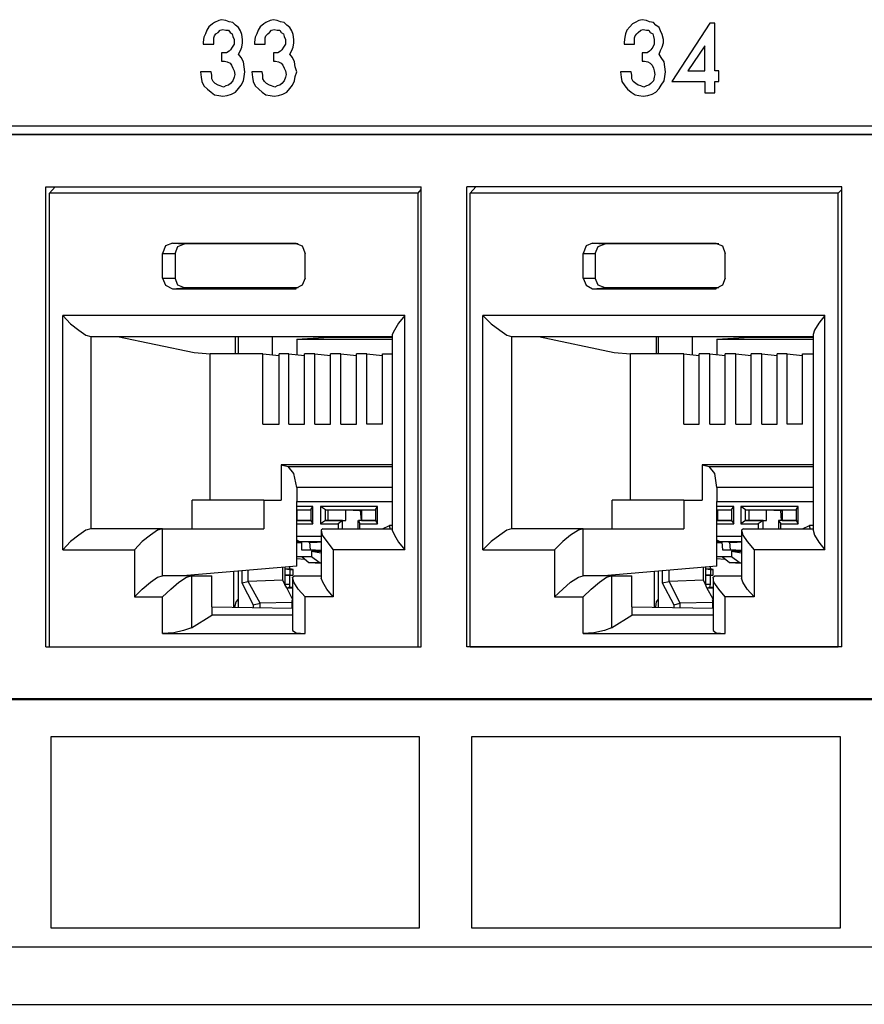
# Model space of a CAD drawing. Extents: x 0 to 21.5, y 0 to 14.3.
# Drawn here: x 7.3 to 8.5, y 1.5 to 2.9 of the extents above; entities that cross this region are included whole.
import ezdxf

# ---------------------------------------------------------------- set-up
doc = ezdxf.new("R2010")
doc.units = 0
doc.header["$MEASUREMENT"] = 0
doc.layers.get('0').update_dxf_attribs({"linetype": 'CONTINUOUS'})

msp = doc.modelspace()

# ---------------------------------------------------------------- linework, layer by layer
for p, q in [((6.1024, 2.7598), (9.7156, 2.7598)), ((9.7096, 2.747), (6.1093, 2.747)), ((6.1299, 2.748), (9.7156, 2.748)), ((7.3514, 2.0295), (7.3514, 2.6742)), ((7.3514, 2.6742), (7.877, 2.6742)), ((7.3563, 2.6654), (7.3642, 2.6742)), ((7.3563, 2.0295), (7.3563, 2.6654)), ((7.873, 2.6654), (7.3563, 2.6654)), ((7.873, 2.6654), (7.877, 2.6703)), ((7.873, 2.0295), (7.873, 2.6654)), ((7.877, 2.0295), (7.877, 2.6742)), ((7.9409, 2.0295), (7.9409, 2.6742)), ((8.4665, 2.6742), (7.9409, 2.6742)), ((7.9459, 2.6654), (7.9537, 2.6742)), ((7.9459, 2.0295), (7.9459, 2.6654)), ((8.4616, 2.6654), (7.9459, 2.6654)), ((8.4616, 2.6654), (8.4665, 2.6703)), ((8.4616, 2.0295), (8.4616, 2.6654)), ((8.4665, 2.0295), (8.4665, 2.6742)), ((7.5285, 2.5955), (7.5453, 2.5945)), ((7.5285, 2.5955), (7.7008, 2.5955)), ((7.7047, 2.5945), (7.5453, 2.5945)), ((7.7008, 2.5955), (7.7018, 2.5955)), ((8.1171, 2.5955), (8.1348, 2.5945)), ((8.1171, 2.5955), (8.2894, 2.5955)), ((8.2943, 2.5945), (8.1348, 2.5945)), ((8.2894, 2.5955), (8.2904, 2.5955)), ((7.5148, 2.5807), (7.5325, 2.5807)), ((7.5148, 2.5463), (7.5148, 2.5807)), ((7.5325, 2.5807), (7.5325, 2.5463)), ((7.7146, 2.5463), (7.7146, 2.5807)), ((8.1043, 2.5807), (8.1211, 2.5807)), ((8.1043, 2.5463), (8.1043, 2.5807)), ((8.1211, 2.5807), (8.1211, 2.5463)), ((8.3031, 2.5463), (8.3031, 2.5807)), ((7.5148, 2.5463), (7.5325, 2.5463)), ((8.1043, 2.5463), (8.1211, 2.5463)), ((7.5285, 2.5315), (7.5453, 2.5325)), ((7.5285, 2.5315), (7.7008, 2.5315)), ((7.7047, 2.5325), (7.5453, 2.5325)), ((7.7008, 2.5315), (7.7018, 2.5315)), ((8.1171, 2.5315), (8.1348, 2.5325)), ((8.1171, 2.5315), (8.2894, 2.5315)), ((8.2943, 2.5325), (8.1348, 2.5325)), ((8.2894, 2.5315), (8.2904, 2.5315)), ((7.375, 2.1654), (7.375, 2.4941)), ((7.8543, 2.4941), (7.375, 2.4941)), ((7.8543, 2.1654), (7.8543, 2.4941)), ((7.9636, 2.1654), (7.9636, 2.4941)), ((8.4429, 2.4941), (7.9636, 2.4941)), ((8.4429, 2.1654), (8.4429, 2.4941)), ((7.4144, 2.4646), (7.4144, 2.1949)), ((7.4144, 2.4646), (7.8366, 2.4646)), ((7.4518, 2.4646), (7.5591, 2.4419)), ((7.6171, 2.44), (7.6171, 2.4646)), ((7.6211, 2.44), (7.6211, 2.4646)), ((7.6683, 2.4646), (7.6683, 2.439)), ((7.7028, 2.4606), (7.748, 2.4636)), ((7.7028, 2.4606), (7.7028, 2.439)), ((7.7028, 2.4606), (7.8366, 2.4606)), ((7.748, 2.4646), (7.748, 2.4636)), ((7.748, 2.4636), (7.8366, 2.4636)), ((7.8366, 2.4675), (7.8366, 2.1929)), ((8.0039, 2.4646), (8.0039, 2.1949)), ((8.0039, 2.4646), (8.4262, 2.4646)), ((8.0413, 2.4646), (8.1476, 2.4419)), ((8.2067, 2.44), (8.2067, 2.4646)), ((8.2096, 2.44), (8.2096, 2.4646)), ((8.2569, 2.4646), (8.2569, 2.439)), ((8.2913, 2.4606), (8.3376, 2.4636)), ((8.2913, 2.4606), (8.2913, 2.439)), ((8.2913, 2.4606), (8.4262, 2.4606)), ((8.3376, 2.4646), (8.3376, 2.4636)), ((8.3376, 2.4636), (8.4262, 2.4636)), ((8.4262, 2.4675), (8.4262, 2.1929)), ((7.5591, 2.4419), (7.5817, 2.44)), ((7.5817, 2.2352), (7.5817, 2.44)), ((7.6555, 2.44), (7.5817, 2.44)), ((7.6555, 2.44), (7.6781, 2.438)), ((7.6555, 2.3415), (7.6555, 2.44)), ((7.6781, 2.3415), (7.6781, 2.44)), ((7.6919, 2.44), (7.6781, 2.44)), ((7.6919, 2.44), (7.7136, 2.438)), ((7.6919, 2.3415), (7.6919, 2.44)), ((7.7136, 2.3415), (7.7136, 2.44)), ((7.7283, 2.44), (7.7136, 2.44)), ((7.7283, 2.44), (7.75, 2.438)), ((7.7283, 2.3415), (7.7283, 2.44)), ((7.75, 2.3415), (7.75, 2.44)), ((7.7648, 2.44), (7.75, 2.44)), ((7.7648, 2.44), (7.7864, 2.438)), ((7.7648, 2.3415), (7.7648, 2.44)), ((7.7864, 2.3415), (7.7864, 2.44)), ((7.8012, 2.44), (7.7864, 2.44)), ((7.8012, 2.44), (7.8228, 2.438)), ((7.8012, 2.3415), (7.8012, 2.44)), ((7.8228, 2.44), (7.8366, 2.44)), ((7.8228, 2.3415), (7.8228, 2.44)), ((8.1476, 2.4419), (8.1703, 2.44)), ((8.1703, 2.2352), (8.1703, 2.44)), ((8.2451, 2.44), (8.1703, 2.44)), ((8.2451, 2.44), (8.2667, 2.438)), ((8.2451, 2.3415), (8.2451, 2.44)), ((8.2667, 2.3415), (8.2667, 2.44)), ((8.2815, 2.44), (8.2667, 2.44)), ((8.2815, 2.44), (8.3031, 2.438)), ((8.2815, 2.3415), (8.2815, 2.44)), ((8.3031, 2.3415), (8.3031, 2.44)), ((8.3179, 2.44), (8.3031, 2.44)), ((8.3179, 2.44), (8.3396, 2.438)), ((8.3179, 2.3415), (8.3179, 2.44)), ((8.3396, 2.3415), (8.3396, 2.44)), ((8.3543, 2.44), (8.3396, 2.44)), ((8.3543, 2.44), (8.376, 2.438)), ((8.3543, 2.3415), (8.3543, 2.44)), ((8.376, 2.3415), (8.376, 2.44)), ((8.3898, 2.44), (8.376, 2.44)), ((8.3898, 2.44), (8.4114, 2.438)), ((8.3898, 2.3415), (8.3898, 2.44)), ((8.4114, 2.44), (8.4262, 2.44)), ((8.4114, 2.3415), (8.4114, 2.44)), ((7.6555, 2.3415), (7.6781, 2.3415)), ((7.6919, 2.3415), (7.7136, 2.3415)), ((7.7283, 2.3415), (7.75, 2.3415)), ((7.7648, 2.3415), (7.7864, 2.3415)), ((7.8228, 2.3415), (7.8012, 2.3415)), ((8.2451, 2.3415), (8.2667, 2.3415)), ((8.2815, 2.3415), (8.3031, 2.3415)), ((8.3179, 2.3415), (8.3396, 2.3415)), ((8.3543, 2.3415), (8.376, 2.3415)), ((8.4114, 2.3415), (8.3898, 2.3415)), ((7.6811, 2.2844), (7.6909, 2.2825)), ((7.6811, 2.2844), (7.6811, 2.2352)), ((7.8366, 2.2844), (7.6811, 2.2844)), ((7.6909, 2.2825), (7.8366, 2.2825)), ((8.2707, 2.2844), (8.2805, 2.2825)), ((8.2707, 2.2844), (8.2707, 2.2352)), ((8.4262, 2.2844), (8.2707, 2.2844)), ((8.2805, 2.2825), (8.4262, 2.2825)), ((7.7028, 2.253), (7.7028, 2.2333)), ((7.8366, 2.253), (7.7028, 2.253)), ((8.2913, 2.253), (8.2913, 2.2333)), ((8.4262, 2.253), (8.2913, 2.253)), ((7.6565, 2.2352), (7.5561, 2.2352)), ((7.5561, 2.1949), (7.5561, 2.2352)), ((7.6565, 2.2352), (7.6565, 2.1949)), ((7.6565, 2.2352), (7.6811, 2.2352)), ((7.7028, 2.1427), (7.7028, 2.2333)), ((7.7028, 2.2333), (7.8366, 2.2333)), ((7.7254, 2.2264), (7.7028, 2.2264)), ((7.7224, 2.2215), (7.7254, 2.2264)), ((7.7254, 2.2018), (7.7254, 2.2264)), ((7.7362, 2.2264), (7.7362, 2.2018)), ((7.8159, 2.2264), (7.7362, 2.2264)), ((7.7431, 2.2215), (7.7362, 2.2264)), ((7.813, 2.2215), (7.8159, 2.2264)), ((7.8159, 2.2018), (7.8159, 2.2264)), ((8.2451, 2.2352), (8.1447, 2.2352)), ((8.1447, 2.1949), (8.1447, 2.2352)), ((8.2451, 2.2352), (8.2451, 2.1949)), ((8.2451, 2.2352), (8.2707, 2.2352)), ((8.2913, 2.1427), (8.2913, 2.2333)), ((8.2913, 2.2333), (8.4262, 2.2333)), ((8.315, 2.2264), (8.2913, 2.2264)), ((8.312, 2.2215), (8.315, 2.2264)), ((8.315, 2.2018), (8.315, 2.2264)), ((8.3248, 2.2264), (8.3248, 2.2018)), ((8.4055, 2.2264), (8.3248, 2.2264)), ((8.3317, 2.2215), (8.3248, 2.2264)), ((8.4026, 2.2215), (8.4055, 2.2264)), ((8.4055, 2.2018), (8.4055, 2.2264)), ((7.7028, 2.2215), (7.7224, 2.2215)), ((7.7028, 2.2215), (7.7028, 2.2067)), ((7.7028, 2.2215), (7.7224, 2.2215)), ((7.7028, 2.2205), (7.7028, 2.2205)), ((7.7224, 2.2215), (7.7224, 2.2067)), ((7.7431, 2.2215), (7.747, 2.2215)), ((7.7431, 2.2067), (7.7431, 2.2215)), ((7.7431, 2.2215), (7.813, 2.2215)), ((7.747, 2.2215), (7.7717, 2.2215)), ((7.747, 2.2067), (7.747, 2.2215)), ((7.7717, 2.2067), (7.7717, 2.2215)), ((7.7717, 2.2215), (7.7923, 2.2205)), ((7.7923, 2.2205), (7.7933, 2.2205)), ((7.7933, 2.2067), (7.7923, 2.2205)), ((7.7933, 2.2215), (7.813, 2.2215)), ((7.7933, 2.2215), (7.7933, 2.2067)), ((7.813, 2.2215), (7.813, 2.2067)), ((8.2913, 2.2215), (8.312, 2.2215)), ((8.2913, 2.2205), (8.2923, 2.2205)), ((8.2923, 2.2215), (8.312, 2.2215)), ((8.2923, 2.2215), (8.2923, 2.2067)), ((8.312, 2.2215), (8.312, 2.2067)), ((8.3317, 2.2215), (8.3366, 2.2215)), ((8.3317, 2.2067), (8.3317, 2.2215)), ((8.3317, 2.2215), (8.4026, 2.2215)), ((8.3366, 2.2215), (8.3612, 2.2215)), ((8.3366, 2.2067), (8.3366, 2.2215)), ((8.3612, 2.2067), (8.3612, 2.2215)), ((8.3612, 2.2215), (8.3809, 2.2205)), ((8.3809, 2.2205), (8.3829, 2.2205)), ((8.3819, 2.2067), (8.3809, 2.2205)), ((8.3829, 2.2215), (8.4026, 2.2215)), ((8.3829, 2.2215), (8.3829, 2.2067)), ((8.4026, 2.2215), (8.4026, 2.2067)), ((7.5148, 2.1949), (7.4144, 2.1949)), ((7.5148, 2.1949), (7.6565, 2.1949)), ((7.5148, 2.1289), (7.5148, 2.1949)), ((7.7028, 2.2067), (7.7224, 2.2067)), ((7.7028, 2.2067), (7.7028, 2.2067)), ((7.7224, 2.2067), (7.7028, 2.2067)), ((7.7028, 2.2018), (7.7254, 2.2018)), ((7.7224, 2.2067), (7.7254, 2.2018)), ((7.7431, 2.2067), (7.7362, 2.2018)), ((7.7362, 2.2018), (7.7608, 2.2018)), ((7.7392, 2.1949), (7.8366, 2.1949)), ((7.7431, 2.2067), (7.747, 2.2067)), ((7.7667, 2.2067), (7.7431, 2.2067)), ((7.747, 2.2067), (7.7717, 2.2067)), ((7.7667, 2.2067), (7.7608, 2.2018)), ((7.7608, 2.2018), (7.7608, 2.1949)), ((7.7667, 2.2067), (7.7717, 2.2067)), ((7.7667, 2.1949), (7.7667, 2.2067)), ((7.7884, 2.2067), (7.7884, 2.1949)), ((7.7933, 2.2067), (7.7894, 2.2067)), ((7.813, 2.2067), (7.7894, 2.2067)), ((7.7894, 2.2067), (7.7913, 2.2018)), ((7.7913, 2.2018), (7.8159, 2.2018)), ((7.7913, 2.1949), (7.7913, 2.2018)), ((7.7933, 2.2067), (7.813, 2.2067)), ((7.813, 2.2067), (7.8159, 2.2018)), ((7.8228, 2.1949), (7.8327, 2.1998)), ((7.8366, 2.1998), (7.8327, 2.1998)), ((8.1043, 2.1949), (8.0039, 2.1949)), ((8.1043, 2.1949), (8.2451, 2.1949)), ((8.1043, 2.1289), (8.1043, 2.1949)), ((8.2923, 2.2067), (8.2913, 2.2067)), ((8.312, 2.2067), (8.2913, 2.2067)), ((8.2913, 2.2018), (8.315, 2.2018)), ((8.2923, 2.2067), (8.312, 2.2067)), ((8.312, 2.2067), (8.315, 2.2018)), ((8.3317, 2.2067), (8.3248, 2.2018)), ((8.3248, 2.2018), (8.3494, 2.2018)), ((8.3287, 2.1949), (8.4262, 2.1949)), ((8.3317, 2.2067), (8.3366, 2.2067)), ((8.3563, 2.2067), (8.3317, 2.2067)), ((8.3366, 2.2067), (8.3612, 2.2067)), ((8.3563, 2.2067), (8.3494, 2.2018)), ((8.3494, 2.2018), (8.3494, 2.1949)), ((8.3563, 2.2067), (8.3612, 2.2067)), ((8.3563, 2.1949), (8.3563, 2.2067)), ((8.378, 2.2067), (8.378, 2.1949)), ((8.3829, 2.2067), (8.378, 2.2067)), ((8.4026, 2.2067), (8.378, 2.2067)), ((8.378, 2.2067), (8.3809, 2.2018)), ((8.3809, 2.2018), (8.4055, 2.2018)), ((8.3809, 2.1949), (8.3809, 2.2018)), ((8.3829, 2.2067), (8.4026, 2.2067)), ((8.4026, 2.2067), (8.4055, 2.2018)), ((8.4114, 2.1949), (8.4213, 2.1998)), ((8.4262, 2.1998), (8.4213, 2.1998)), ((7.7372, 2.1841), (7.7028, 2.1841)), ((7.7372, 2.1929), (7.7372, 2.126)), ((8.3258, 2.1841), (8.2913, 2.1841)), ((8.3258, 2.1929), (8.3258, 2.126)), ((7.7057, 2.1772), (7.7028, 2.1791)), ((7.7028, 2.1762), (7.7096, 2.1762)), ((7.7096, 2.1752), (7.7028, 2.1752)), ((7.7057, 2.1772), (7.7313, 2.1762)), ((7.7057, 2.1772), (7.7372, 2.1772)), ((7.7313, 2.1762), (7.7057, 2.1772)), ((7.7096, 2.1762), (7.7096, 2.1654)), ((7.7205, 2.1762), (7.7215, 2.1654)), ((7.7205, 2.1762), (7.7313, 2.1762)), ((7.7372, 2.1762), (7.7205, 2.1762)), ((8.2953, 2.1772), (8.2913, 2.1791)), ((8.2913, 2.1762), (8.2982, 2.1762)), ((8.2982, 2.1752), (8.2913, 2.1752)), ((8.2943, 2.1772), (8.3199, 2.1762)), ((8.2953, 2.1772), (8.3258, 2.1772)), ((8.3199, 2.1762), (8.2953, 2.1772)), ((8.2982, 2.1762), (8.2992, 2.1654)), ((8.3091, 2.1762), (8.31, 2.1654)), ((8.3091, 2.1762), (8.3199, 2.1762)), ((8.3258, 2.1762), (8.3091, 2.1762)), ((7.375, 2.1654), (7.4754, 2.1654)), ((7.4754, 2.1654), (7.4754, 2.0994)), ((7.7106, 2.1555), (7.7028, 2.1555)), ((7.7028, 2.1535), (7.7136, 2.1526)), ((7.7096, 2.1654), (7.7215, 2.1654)), ((7.7283, 2.1644), (7.7096, 2.1654)), ((7.7234, 2.1555), (7.7106, 2.1555)), ((7.7106, 2.1555), (7.7195, 2.1476)), ((7.7372, 2.1644), (7.7215, 2.1654)), ((7.7234, 2.1634), (7.7234, 2.1555)), ((7.7234, 2.1634), (7.7372, 2.1634)), ((7.7234, 2.1634), (7.7372, 2.1614)), ((7.7343, 2.1476), (7.7234, 2.1555)), ((7.7283, 2.1644), (7.7372, 2.1644)), ((7.8543, 2.1654), (7.7539, 2.1654)), ((7.7539, 2.1654), (7.7539, 2.0994)), ((7.9636, 2.1654), (8.064, 2.1654)), ((8.064, 2.1654), (8.064, 2.0994)), ((8.2992, 2.1555), (8.2913, 2.1555)), ((8.2913, 2.1535), (8.3022, 2.1526)), ((8.2992, 2.1654), (8.31, 2.1654)), ((8.3179, 2.1644), (8.2992, 2.1654)), ((8.312, 2.1555), (8.2992, 2.1555)), ((8.2992, 2.1555), (8.3091, 2.1476)), ((8.3258, 2.1644), (8.31, 2.1654)), ((8.312, 2.1634), (8.312, 2.1555)), ((8.312, 2.1634), (8.3258, 2.1634)), ((8.312, 2.1634), (8.3258, 2.1614)), ((8.3228, 2.1476), (8.312, 2.1555)), ((8.3179, 2.1644), (8.3258, 2.1644)), ((8.4429, 2.1654), (8.3435, 2.1654)), ((8.3435, 2.1654), (8.3435, 2.0994)), ((7.7028, 2.1427), (7.5433, 2.1289)), ((7.6831, 2.123), (7.6831, 2.1407)), ((7.686, 2.1407), (7.686, 2.1388)), ((7.6929, 2.1388), (7.6929, 2.1417)), ((7.7195, 2.1476), (7.7343, 2.1476)), ((7.7195, 2.1476), (7.7372, 2.1467)), ((7.7372, 2.1467), (7.7343, 2.1476)), ((8.2913, 2.1427), (8.1329, 2.1289)), ((8.2726, 2.123), (8.2726, 2.1407)), ((8.2756, 2.1407), (8.2756, 2.1388)), ((8.2825, 2.1388), (8.2825, 2.1417)), ((8.3091, 2.1476), (8.3228, 2.1476)), ((8.3091, 2.1476), (8.3258, 2.1467)), ((8.3258, 2.1467), (8.3228, 2.1476)), ((7.5551, 2.1289), (7.5148, 2.1289)), ((7.5551, 2.1289), (7.5837, 2.1289)), ((7.5551, 2.1289), (7.5551, 2.0561)), ((7.5837, 2.0856), (7.5837, 2.1289)), ((7.6142, 2.1348), (7.6142, 2.0856)), ((7.6211, 2.0856), (7.6211, 2.1358)), ((7.626, 2.1358), (7.626, 2.1191)), ((7.6348, 2.1211), (7.6348, 2.1368)), ((7.686, 2.1388), (7.6929, 2.1388)), ((7.686, 2.1388), (7.686, 2.1299)), ((7.686, 2.1388), (7.6929, 2.1378)), ((7.686, 2.1299), (7.686, 2.1171)), ((7.6929, 2.1299), (7.686, 2.1299)), ((7.686, 2.1299), (7.6929, 2.1299)), ((7.6978, 2.1378), (7.6929, 2.1388)), ((7.6929, 2.1378), (7.6929, 2.1299)), ((7.6929, 2.1378), (7.6978, 2.1378)), ((7.6929, 2.1299), (7.6978, 2.1299)), ((7.6929, 2.1171), (7.6929, 2.1299)), ((7.6929, 2.1299), (7.6978, 2.1299)), ((7.6969, 2.126), (7.6969, 2.0522)), ((7.6978, 2.1299), (7.6978, 2.1378)), ((7.6998, 2.1289), (7.7372, 2.1289)), ((8.1437, 2.1289), (8.1043, 2.1289)), ((8.1437, 2.1289), (8.1722, 2.1289)), ((8.1437, 2.1289), (8.1437, 2.0561)), ((8.1722, 2.0856), (8.1722, 2.1289)), ((8.2037, 2.1348), (8.2037, 2.0856)), ((8.2096, 2.0856), (8.2096, 2.1358)), ((8.2146, 2.1358), (8.2146, 2.1191)), ((8.2244, 2.1211), (8.2244, 2.1368)), ((8.2756, 2.1388), (8.2825, 2.1388)), ((8.2756, 2.1388), (8.2756, 2.1299)), ((8.2756, 2.1388), (8.2825, 2.1378)), ((8.2756, 2.1299), (8.2756, 2.1171)), ((8.2825, 2.1299), (8.2756, 2.1299)), ((8.2756, 2.1299), (8.2825, 2.1299)), ((8.2864, 2.1378), (8.2825, 2.1388)), ((8.2825, 2.1378), (8.2825, 2.1299)), ((8.2825, 2.1378), (8.2864, 2.1378)), ((8.2825, 2.1299), (8.2864, 2.1299)), ((8.2825, 2.1171), (8.2825, 2.1299)), ((8.2825, 2.1299), (8.2864, 2.1299)), ((8.2864, 2.1299), (8.2864, 2.1378)), ((8.2864, 2.126), (8.2864, 2.0522)), ((8.2884, 2.1289), (8.3258, 2.1289)), ((7.626, 2.1191), (7.6348, 2.1211)), ((7.626, 2.1191), (7.6417, 2.0886)), ((7.6831, 2.123), (7.6348, 2.1211)), ((7.6348, 2.1211), (7.6348, 2.1211)), ((7.6516, 2.0906), (7.6348, 2.1211)), ((7.686, 2.1171), (7.6831, 2.123)), ((7.689, 2.1122), (7.686, 2.1171)), ((7.689, 2.1122), (7.6969, 2.1122)), ((7.6969, 2.0965), (7.689, 2.1122)), ((7.6929, 2.1132), (7.6929, 2.1171)), ((7.6929, 2.1132), (7.6969, 2.1132)), ((8.2146, 2.1191), (8.2244, 2.1211)), ((8.2146, 2.1191), (8.2313, 2.0886)), ((8.2726, 2.123), (8.2244, 2.1211)), ((8.2244, 2.1211), (8.2244, 2.1211)), ((8.2402, 2.0906), (8.2244, 2.1211)), ((8.2756, 2.1171), (8.2726, 2.123)), ((8.2776, 2.1122), (8.2756, 2.1171)), ((8.2776, 2.1122), (8.2864, 2.1122)), ((8.2864, 2.0965), (8.2776, 2.1122)), ((8.2815, 2.1132), (8.2825, 2.1171)), ((8.2815, 2.1132), (8.2864, 2.1132)), ((7.4754, 2.0994), (7.5148, 2.0994)), ((7.5148, 2.0482), (7.5148, 2.0994)), ((7.7539, 2.0994), (7.7146, 2.0994)), ((7.7146, 2.0482), (7.7146, 2.0994)), ((8.064, 2.0994), (8.1043, 2.0994)), ((8.1043, 2.0482), (8.1043, 2.0994)), ((8.3435, 2.0994), (8.3031, 2.0994)), ((8.3031, 2.0482), (8.3031, 2.0994)), ((7.5837, 2.0856), (7.6969, 2.0837)), ((7.5837, 2.0856), (7.5837, 2.0738)), ((7.6417, 2.0886), (7.6516, 2.0906)), ((7.6417, 2.0886), (7.6417, 2.0846)), ((7.6959, 2.0915), (7.6516, 2.0906)), ((7.6516, 2.0846), (7.6516, 2.0906)), ((7.6516, 2.0906), (7.6516, 2.0906)), ((7.6959, 2.0945), (7.6959, 2.0837)), ((7.6969, 2.0955), (7.6969, 2.0955)), ((7.6969, 2.0955), (7.6969, 2.0955)), ((7.6969, 2.0915), (7.6969, 2.0955)), ((8.1722, 2.0856), (8.2864, 2.0837)), ((8.1722, 2.0856), (8.1722, 2.0738)), ((8.2313, 2.0886), (8.2402, 2.0906)), ((8.2313, 2.0886), (8.2313, 2.0846)), ((8.2854, 2.0915), (8.2402, 2.0906)), ((8.2402, 2.0846), (8.2402, 2.0906)), ((8.2402, 2.0906), (8.2402, 2.0906)), ((8.2864, 2.0955), (8.2854, 2.0955)), ((8.2864, 2.0955), (8.2854, 2.0955)), ((8.2864, 2.0915), (8.2854, 2.0955)), ((8.2854, 2.0945), (8.2854, 2.0837)), ((7.5551, 2.0561), (7.5837, 2.0738)), ((7.6969, 2.0738), (7.5837, 2.0738)), ((8.1437, 2.0561), (8.1722, 2.0738)), ((8.2864, 2.0738), (8.1722, 2.0738)), ((7.5148, 2.0482), (7.7146, 2.0482)), ((8.1043, 2.0482), (8.3031, 2.0482)), ((7.3514, 2.0295), (7.877, 2.0295)), ((7.3563, 2.0295), (7.873, 2.0295)), ((8.4665, 2.0295), (7.9409, 2.0295)), ((7.9459, 2.0295), (8.4616, 2.0295)), ((6.1024, 1.9557), (9.7156, 1.9557)), ((9.7096, 1.9567), (6.1093, 1.9567)), ((1.9882, 1.6093), (10.0778, 1.6093)), ((2.0226, 1.5285), (10.1043, 1.5285))]:
    msp.add_line(p, q)
for points in [[(7.5827, 2.8356), (7.5679, 2.8356), (7.5689, 2.8278), (7.5699, 2.8219), (7.5728, 2.8159), (7.5778, 2.811), (7.5827, 2.8071), (7.5876, 2.8031), (7.5935, 2.8022), (7.5994, 2.8012), (7.6053, 2.8022), (7.6112, 2.8041), (7.6171, 2.8071), (7.6211, 2.812), (7.625, 2.8169), (7.628, 2.8228), (7.6289, 2.8287), (7.6299, 2.8356), (7.6289, 2.8425), (7.628, 2.8494), (7.625, 2.8553), (7.6211, 2.8602), (7.624, 2.8652), (7.626, 2.8701), (7.627, 2.876), (7.627, 2.8809), (7.626, 2.8878), (7.624, 2.8927), (7.6211, 2.8976), (7.6171, 2.9006), (7.6132, 2.9045), (7.6083, 2.9055), (7.6033, 2.9075), (7.5974, 2.9085), (7.5935, 2.9075), (7.5876, 2.9045), (7.5846, 2.9026), (7.5797, 2.8986), (7.5768, 2.8937), (7.5748, 2.8888), (7.5728, 2.8839), (7.5719, 2.877), (7.5719, 2.874), (7.5866, 2.874), (7.5866, 2.8789), (7.5866, 2.8829), (7.5876, 2.8858), (7.5896, 2.8888), (7.5925, 2.8907), (7.5955, 2.8937), (7.5994, 2.8947), (7.6033, 2.8937), (7.6073, 2.8937), (7.6093, 2.8907), (7.6122, 2.8888), (7.6132, 2.8848), (7.6152, 2.8809), (7.6152, 2.877), (7.6152, 2.874), (7.6122, 2.8701), (7.6102, 2.8661), (7.6083, 2.8642), (7.6043, 2.8622), (7.6014, 2.8622), (7.5974, 2.8622), (7.5974, 2.8504), (7.6014, 2.8504), (7.6053, 2.8494), (7.6093, 2.8474), (7.6112, 2.8445), (7.6132, 2.8406), (7.6152, 2.8366), (7.6161, 2.8317), (7.6152, 2.8278), (7.6132, 2.8228), (7.6102, 2.8189), (7.6073, 2.8169), (7.6033, 2.8159), (7.6004, 2.814), (7.5955, 2.8159), (7.5925, 2.8169), (7.5886, 2.8189), (7.5856, 2.8219), (7.5837, 2.8258), (7.5837, 2.8307), (7.5827, 2.8356)], [(7.6545, 2.8356), (7.6398, 2.8356), (7.6407, 2.8278), (7.6417, 2.8219), (7.6447, 2.8159), (7.6496, 2.811), (7.6545, 2.8071), (7.6594, 2.8031), (7.6654, 2.8022), (7.6713, 2.8012), (7.6772, 2.8022), (7.6831, 2.8041), (7.689, 2.8071), (7.6929, 2.812), (7.6969, 2.8169), (7.6998, 2.8228), (7.7008, 2.8287), (7.7028, 2.8356), (7.7008, 2.8425), (7.6998, 2.8494), (7.6969, 2.8553), (7.6929, 2.8602), (7.6959, 2.8652), (7.6978, 2.8701), (7.6988, 2.876), (7.6988, 2.8809), (7.6978, 2.8878), (7.6959, 2.8927), (7.6929, 2.8976), (7.689, 2.9006), (7.685, 2.9045), (7.6801, 2.9055), (7.6752, 2.9075), (7.6703, 2.9085), (7.6654, 2.9075), (7.6594, 2.9045), (7.6565, 2.9026), (7.6516, 2.8986), (7.6486, 2.8937), (7.6467, 2.8888), (7.6447, 2.8839), (7.6437, 2.877), (7.6437, 2.874), (7.6585, 2.874), (7.6585, 2.8789), (7.6585, 2.8829), (7.6594, 2.8858), (7.6624, 2.8888), (7.6644, 2.8907), (7.6673, 2.8937), (7.6713, 2.8947), (7.6752, 2.8937), (7.6791, 2.8937), (7.6811, 2.8907), (7.6841, 2.8888), (7.685, 2.8848), (7.687, 2.8809), (7.687, 2.877), (7.687, 2.874), (7.6841, 2.8701), (7.6821, 2.8661), (7.6801, 2.8642), (7.6762, 2.8622), (7.6732, 2.8622), (7.6703, 2.8622), (7.6703, 2.8504), (7.6732, 2.8504), (7.6772, 2.8494), (7.6811, 2.8474), (7.6831, 2.8445), (7.685, 2.8406), (7.687, 2.8366), (7.688, 2.8317), (7.687, 2.8278), (7.685, 2.8228), (7.6821, 2.8189), (7.6791, 2.8169), (7.6752, 2.8159), (7.6722, 2.814), (7.6673, 2.8159), (7.6644, 2.8169), (7.6604, 2.8189), (7.6575, 2.8219), (7.6555, 2.8258), (7.6555, 2.8307), (7.6545, 2.8356)], [(8.1713, 2.8356), (8.1565, 2.8356), (8.1575, 2.8278), (8.1585, 2.8219), (8.1624, 2.8159), (8.1663, 2.811), (8.1713, 2.8071), (8.1772, 2.8031), (8.1821, 2.8022), (8.188, 2.8012), (8.1949, 2.8022), (8.2008, 2.8041), (8.2057, 2.8071), (8.2106, 2.812), (8.2136, 2.8169), (8.2175, 2.8228), (8.2185, 2.8287), (8.2195, 2.8356), (8.2185, 2.8425), (8.2175, 2.8494), (8.2136, 2.8553), (8.2106, 2.8602), (8.2126, 2.8652), (8.2146, 2.8701), (8.2165, 2.876), (8.2165, 2.8809), (8.2146, 2.8878), (8.2126, 2.8927), (8.2106, 2.8976), (8.2057, 2.9006), (8.2028, 2.9045), (8.1969, 2.9055), (8.1929, 2.9075), (8.187, 2.9085), (8.1821, 2.9075), (8.1772, 2.9045), (8.1732, 2.9026), (8.1693, 2.8986), (8.1654, 2.8937), (8.1634, 2.8888), (8.1624, 2.8839), (8.1614, 2.877), (8.1614, 2.874), (8.1762, 2.874), (8.1762, 2.8789), (8.1762, 2.8829), (8.1772, 2.8858), (8.1791, 2.8888), (8.1811, 2.8907), (8.185, 2.8937), (8.188, 2.8947), (8.1929, 2.8937), (8.1959, 2.8937), (8.1978, 2.8907), (8.2018, 2.8888), (8.2028, 2.8848), (8.2037, 2.8809), (8.2037, 2.877), (8.2037, 2.874), (8.2018, 2.8701), (8.1988, 2.8661), (8.1969, 2.8642), (8.1939, 2.8622), (8.19, 2.8622), (8.187, 2.8622), (8.187, 2.8504), (8.19, 2.8504), (8.1949, 2.8494), (8.1978, 2.8474), (8.2008, 2.8445), (8.2028, 2.8406), (8.2037, 2.8366), (8.2047, 2.8317), (8.2037, 2.8278), (8.2028, 2.8228), (8.1988, 2.8189), (8.1959, 2.8169), (8.1929, 2.8159), (8.189, 2.814), (8.185, 2.8159), (8.1811, 2.8169), (8.1781, 2.8189), (8.1742, 2.8219), (8.1722, 2.8258), (8.1722, 2.8307), (8.1713, 2.8356)], [(8.2283, 2.8219), (8.2746, 2.8219), (8.2746, 2.8061), (8.2884, 2.8061), (8.2884, 2.8219), (8.2943, 2.8219), (8.2943, 2.8366), (8.2884, 2.8366), (8.2884, 2.9035), (8.2815, 2.9035), (8.2283, 2.8219)], [(8.2746, 2.8366), (8.2746, 2.872), (8.251, 2.8366), (8.2746, 2.8366)], [(7.5285, 2.5955), (7.5187, 2.5915), (7.5148, 2.5807)], [(7.5325, 2.5807), (7.5364, 2.5906), (7.5453, 2.5945)], [(7.7008, 2.5955), (7.7106, 2.5915), (7.7146, 2.5807)], [(8.1171, 2.5955), (8.1083, 2.5915), (8.1043, 2.5807)], [(8.1211, 2.5807), (8.125, 2.5906), (8.1348, 2.5945)], [(8.2894, 2.5955), (8.2992, 2.5915), (8.3031, 2.5807)], [(7.5148, 2.5463), (7.5187, 2.5364), (7.5285, 2.5315)], [(7.5453, 2.5325), (7.5364, 2.5364), (7.5325, 2.5463)], [(7.7146, 2.5463), (7.7106, 2.5364), (7.7008, 2.5315)], [(8.1043, 2.5463), (8.1083, 2.5364), (8.1171, 2.5315)], [(8.1348, 2.5325), (8.125, 2.5364), (8.1211, 2.5463)], [(8.3031, 2.5463), (8.2992, 2.5364), (8.2894, 2.5315)], [(7.375, 2.4941), (7.3858, 2.4823), (7.3976, 2.4734), (7.4075, 2.4665), (7.4144, 2.4646)], [(7.8543, 2.4941), (7.8455, 2.4833), (7.8396, 2.4734), (7.8366, 2.4675)], [(7.9636, 2.4941), (7.9754, 2.4823), (7.9872, 2.4734), (7.997, 2.4665), (8.0039, 2.4646)], [(8.4429, 2.4941), (8.4341, 2.4833), (8.4281, 2.4734), (8.4262, 2.4675)], [(7.7028, 2.253), (7.6988, 2.2726), (7.6909, 2.2825)], [(8.2913, 2.253), (8.2884, 2.2726), (8.2805, 2.2825)], [(7.4144, 2.1949), (7.4075, 2.1929), (7.3976, 2.186), (7.3858, 2.1772), (7.375, 2.1654)], [(7.5148, 2.1949), (7.5079, 2.1929), (7.498, 2.186), (7.4862, 2.1772), (7.4754, 2.1654)], [(7.7392, 2.1949), (7.7372, 2.1929), (7.7382, 2.186), (7.7451, 2.1772), (7.7539, 2.1654)], [(7.8327, 2.1998), (7.8327, 2.1978), (7.8337, 2.1949)], [(8.0039, 2.1949), (7.997, 2.1929), (7.9872, 2.186), (7.9754, 2.1772), (7.9636, 2.1654)], [(8.1043, 2.1949), (8.0974, 2.1929), (8.0866, 2.186), (8.0758, 2.1772), (8.064, 2.1654)], [(8.3287, 2.1949), (8.3258, 2.1929), (8.3278, 2.186), (8.3337, 2.1772), (8.3435, 2.1654)], [(8.4213, 2.1998), (8.4213, 2.1978), (8.4222, 2.1949)], [(7.8366, 2.1929), (7.8396, 2.186), (7.8455, 2.1762), (7.8543, 2.1654)], [(8.4262, 2.1929), (8.4281, 2.186), (8.4341, 2.1762), (8.4429, 2.1654)], [(7.7028, 2.1781), (7.7037, 2.1781), (7.7047, 2.1772), (7.7057, 2.1772)], [(8.2913, 2.1781), (8.2933, 2.1781), (8.2943, 2.1772), (8.2953, 2.1772)], [(7.4754, 2.0994), (7.4862, 2.1102), (7.498, 2.1201), (7.5079, 2.127), (7.5148, 2.1289)], [(7.5148, 2.0994), (7.5266, 2.1102), (7.5374, 2.1201), (7.5482, 2.127), (7.5551, 2.1289)], [(7.7146, 2.0994), (7.7047, 2.1102), (7.6988, 2.1201), (7.6969, 2.127), (7.6998, 2.1289)], [(7.7539, 2.0994), (7.7451, 2.1102), (7.7392, 2.1201), (7.7372, 2.126)], [(8.064, 2.0994), (8.0758, 2.1102), (8.0866, 2.1201), (8.0974, 2.127), (8.1043, 2.1289)], [(8.1043, 2.0994), (8.1152, 2.1102), (8.127, 2.1201), (8.1368, 2.127), (8.1437, 2.1289)], [(8.3031, 2.0994), (8.2943, 2.1102), (8.2874, 2.1201), (8.2864, 2.127), (8.2884, 2.1289)], [(8.3435, 2.0994), (8.3337, 2.1102), (8.3278, 2.1201), (8.3258, 2.126)], [(7.6929, 2.1171), (7.69, 2.1171), (7.686, 2.1171)], [(7.689, 2.1122), (7.69, 2.1122), (7.6919, 2.1132), (7.6929, 2.1132)], [(8.2825, 2.1171), (8.2795, 2.1171), (8.2756, 2.1171)], [(8.2776, 2.1122), (8.2795, 2.1122), (8.2805, 2.1132), (8.2815, 2.1132)], [(7.6161, 2.0856), (7.6181, 2.0925), (7.6211, 2.0965)], [(8.2057, 2.0856), (8.2067, 2.0925), (8.2096, 2.0965)], [(7.5551, 2.0561), (7.5443, 2.0522), (7.5305, 2.0492), (7.5148, 2.0482)], [(8.1437, 2.0561), (8.1339, 2.0522), (8.1191, 2.0492), (8.1043, 2.0482)], [(7.6969, 2.0522), (7.7018, 2.0492), (7.7146, 2.0482)], [(8.2864, 2.0522), (8.2904, 2.0492), (8.3031, 2.0482)], [(7.3583, 1.6358), (7.6171, 1.6358), (7.875, 1.6358), (7.875, 1.7697), (7.875, 1.9035), (7.6171, 1.9035), (7.3583, 1.9035), (7.3583, 1.7697), (7.3583, 1.6358)], [(7.9478, 1.6358), (8.2057, 1.6358), (8.4646, 1.6358), (8.4646, 1.7697), (8.4646, 1.9035), (8.2057, 1.9035), (7.9478, 1.9035), (7.9478, 1.7697), (7.9478, 1.6358)]]:
    msp.add_lwpolyline(points)

doc.saveas('drawing.dxf')
